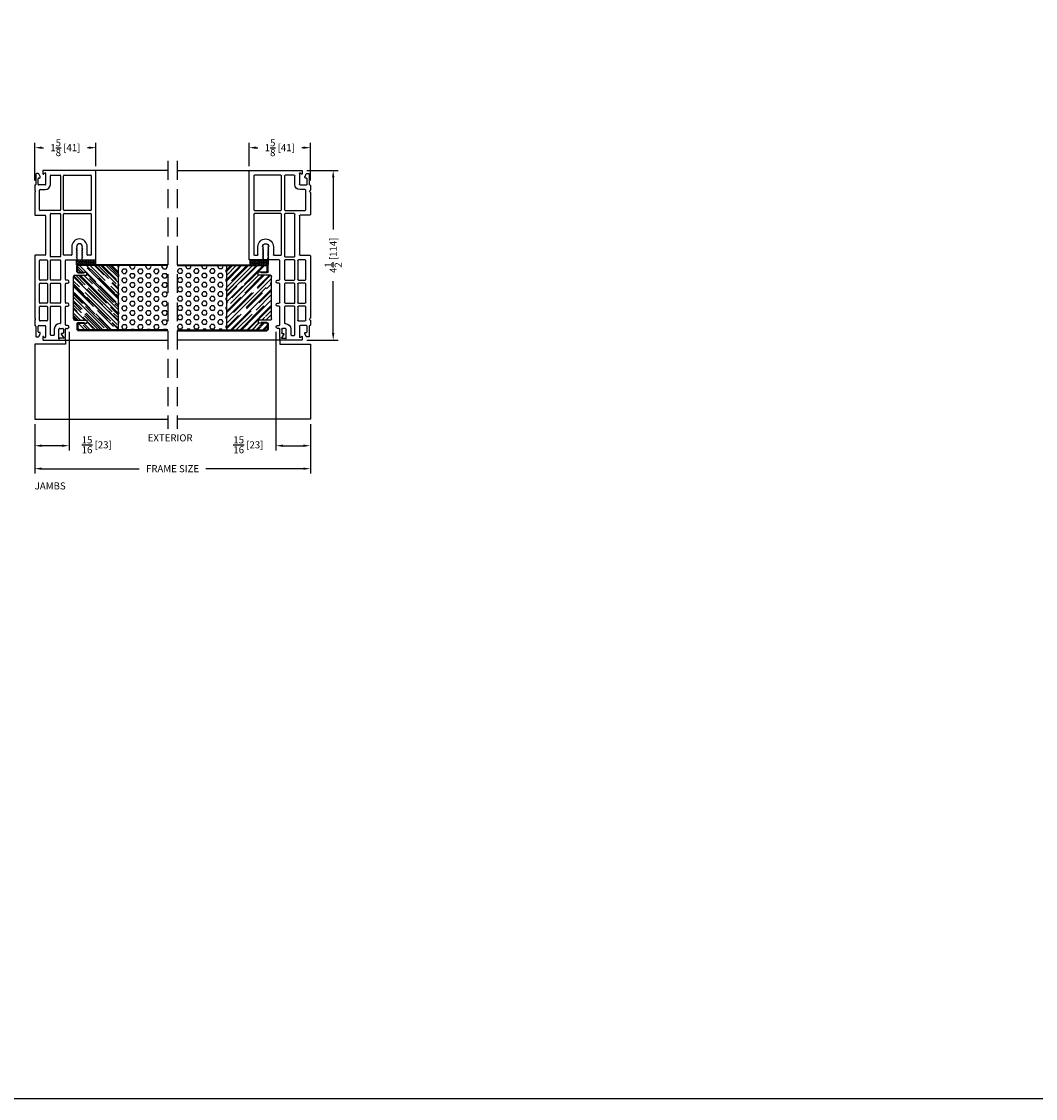
# Model space of a CAD drawing. Extents: x -40 to 850, y 0 to 124.
# Drawn here: x 322 to 349, y 0 to 29 of the extents above; entities that cross this region are included whole.
import ezdxf

# ---------------------------------------------------------------- set-up
doc = ezdxf.new("R2010")
doc.units = 0
doc.header["$LTSCALE"] = 4
doc.header["$MEASUREMENT"] = 0
doc.header["$PDMODE"] = 35
doc.linetypes.add('HIDDEN', pattern=[0.375, 0.25, -0.125])
doc.layers.get('DEFPOINTS').update_dxf_attribs({"linetype": 'CONTINUOUS'})
for name, color, linetype in [('ALUMINUM', 251, 'CONTINUOUS'), ('DIMS', 5, 'CONTINUOUS'), ('Foam', 41, 'CONTINUOUS'), ('HIDDEN', 1, 'HIDDEN'), ('STEEL', 172, 'CONTINUOUS'), ('Title Block', 7, 'CONTINUOUS'), ('Vinyl Parts', 7, 'CONTINUOUS'), ('Weather Strip', 8, 'CONTINUOUS'), ('WOOD_PARTS', 44, 'CONTINUOUS')]:
    doc.layers.add(name, color=color, linetype=linetype)
doc.styles.get("Standard").update_dxf_attribs({"font": 'romans.shx'})
doc.dimstyles.new('inches & mm', dxfattribs={"dimtxt": 1, "dimasz": 1, "dimexe": 0.7, "dimexo": 0.7, "dimgap": 0.375, "dimtad": 0, "dimdec": 4, "dimzin": 1, "dimdsep": 46, "dimlunit": 5, "dimtxsty": 'Standard', "dimcen": 0, "dimclrd": 256, "dimclre": 256, "dimclrt": 256, "dimadec": 0, "dimazin": 0, "dimtfac": 1, "dimtdec": 4, "dimtofl": 0, "dimtmove": 2, "dimatfit": 3, "dimfxl": 0, "dimtolj": 1, "dimtzin": 0, "dimarcsym": 0})

# ---------------------------------------------------------------- blocks, each defined once
blk = doc.blocks.new('*D749')
at = {"layer": 'DEFPOINTS', "color": 0}
for p in [(328.821, 20.461), (329.734, 18.011), (329.734, 17.309)]:
    blk.add_point(p, dxfattribs=at)
at = {"layer": 'DIMS', "lineweight": -2}
for p, q in [((328.821, 20.33), (328.821, 17.178)), ((329.734, 17.88), (329.734, 17.178)), ((329.009, 17.309), (329.546, 17.309))]:
    blk.add_line(p, q, dxfattribs=at)
at = {"layer": 'DIMS'}
for points in [[(329.009, 17.34), (329.009, 17.278), (328.821, 17.309)], [(329.546, 17.34), (329.546, 17.278), (329.734, 17.309)]]:
    blk.add_solid(points, dxfattribs=at)
at = {"layer": 'DIMS', "insert": (328.088, 17.333), "char_height": 0.1875, "attachment_point": 5}
blk.add_mtext('\\A1;{\\H1x;\\S15/16;} [23]', dxfattribs=at)
blk = doc.blocks.new('*D750')
at = {"layer": 'DEFPOINTS', "color": 0}
for p in [(322.421, 18.011), (329.734, 18.011), (322.421, 16.7)]:
    blk.add_point(p, dxfattribs=at)
at = {"layer": 'DIMS', "lineweight": -2}
for p, q in [((322.421, 17.88), (322.421, 16.569)), ((329.734, 17.88), (329.734, 16.569)), ((322.609, 16.7), (325.195, 16.7)), ((329.546, 16.7), (326.96, 16.7))]:
    blk.add_line(p, q, dxfattribs=at)
at = {"layer": 'DIMS'}
for points in [[(322.609, 16.732), (322.609, 16.669), (322.421, 16.7)], [(329.546, 16.732), (329.546, 16.669), (329.734, 16.7)]]:
    blk.add_solid(points, dxfattribs=at)
at = {"layer": 'DIMS', "insert": (326.077, 16.7), "char_height": 0.1875, "attachment_point": 5}
blk.add_mtext('\\A1;{\\Fromans.shx|c1;FRAME SIZE}', dxfattribs=at)
blk = doc.blocks.new('*D751')
at = {"layer": 'DEFPOINTS', "color": 0}
for p in [(329.504, 24.61), (329.504, 20.11), (330.338, 20.11)]:
    blk.add_point(p, dxfattribs=at)
at = {"layer": 'DIMS', "lineweight": -2}
for p, q in [((329.635, 24.61), (330.47, 24.61)), ((330.338, 24.422), (330.338, 23.046)), ((330.338, 20.297), (330.338, 21.673)), ((329.635, 20.11), (330.47, 20.11))]:
    blk.add_line(p, q, dxfattribs=at)
at = {"layer": 'DIMS'}
for points in [[(330.307, 24.422), (330.37, 24.422), (330.338, 24.61)], [(330.307, 20.297), (330.37, 20.297), (330.338, 20.11)]]:
    blk.add_solid(points, dxfattribs=at)
at = {"layer": 'DIMS', "insert": (330.338, 22.36), "char_height": 0.1875, "attachment_point": 5, "rotation": 90}
blk.add_mtext('\\A1;4{\\H1x;\\S1/2;} [114]', dxfattribs=at)
blk = doc.blocks.new('*D752')
at = {"layer": 'DEFPOINTS', "color": 0}
for p in [(328.109, 25.212), (328.109, 24.595), (329.734, 24.21)]:
    blk.add_point(p, dxfattribs=at)
at = {"layer": 'DIMS', "lineweight": -2}
for p, q in [((328.109, 24.726), (328.109, 25.343)), ((328.296, 25.212), (328.337, 25.212)), ((329.546, 25.212), (329.505, 25.212)), ((329.734, 24.341), (329.734, 25.343))]:
    blk.add_line(p, q, dxfattribs=at)
at = {"layer": 'DIMS'}
for points in [[(328.296, 25.243), (328.296, 25.181), (328.109, 25.212)], [(329.546, 25.243), (329.546, 25.181), (329.734, 25.212)]]:
    blk.add_solid(points, dxfattribs=at)
at = {"layer": 'DIMS', "insert": (328.921, 25.212), "char_height": 0.1875, "attachment_point": 5}
blk.add_mtext('\\A1;1{\\H1x;\\S5/8;} [41]', dxfattribs=at)
blk = doc.blocks.new('*D753')
at = {"layer": 'DEFPOINTS', "color": 0}
for p in [(323.334, 20.461), (322.421, 18.011), (322.421, 17.309)]:
    blk.add_point(p, dxfattribs=at)
at = {"layer": 'DIMS', "lineweight": -2}
for p, q in [((323.334, 20.33), (323.334, 17.178)), ((322.421, 17.88), (322.421, 17.178)), ((323.146, 17.309), (322.609, 17.309))]:
    blk.add_line(p, q, dxfattribs=at)
at = {"layer": 'DIMS'}
for points in [[(322.609, 17.34), (322.609, 17.278), (322.421, 17.309)], [(323.146, 17.34), (323.146, 17.278), (323.334, 17.309)]]:
    blk.add_solid(points, dxfattribs=at)
at = {"layer": 'DIMS', "insert": (324.066, 17.333), "char_height": 0.1875, "attachment_point": 5}
blk.add_mtext('\\A1;{\\H1x;\\S15/16;} [23]', dxfattribs=at)
blk = doc.blocks.new('*D754')
at = {"layer": 'DEFPOINTS', "color": 0}
for p in [(324.046, 25.212), (324.046, 24.595), (322.421, 24.21)]:
    blk.add_point(p, dxfattribs=at)
at = {"layer": 'DIMS', "lineweight": -2}
for p, q in [((322.421, 24.341), (322.421, 25.343)), ((322.609, 25.212), (322.65, 25.212)), ((323.859, 25.212), (323.817, 25.212)), ((324.046, 24.726), (324.046, 25.343))]:
    blk.add_line(p, q, dxfattribs=at)
at = {"layer": 'DIMS'}
for points in [[(322.609, 25.243), (322.609, 25.181), (322.421, 25.212)], [(323.859, 25.243), (323.859, 25.181), (324.046, 25.212)]]:
    blk.add_solid(points, dxfattribs=at)
at = {"layer": 'DIMS', "insert": (323.234, 25.212), "char_height": 0.1875, "attachment_point": 5}
blk.add_mtext('\\A1;1{\\H1x;\\S5/8;} [41]', dxfattribs=at)
blk = doc.blocks.new('A$C49551FAC')
at = {"layer": 'Foam'}
h = blk.add_hatch(dxfattribs=at)
h.set_pattern_fill('HEX', color=256, scale=0.57, style=0)
h.set_pattern_definition([(0, (9.48272, -64.62931), (0, 0.12340862), [0.07125, -0.1425]), (120, (9.48272, -64.62931), (-0.106875, -0.0617043), [0.07125, -0.1425]), (60, (9.55397, -64.62931), (-0.106875, 0.0617043), [0.07125, -0.1425])])
h.paths.add_polyline_path([(2.5, 0.851), (1.1875, 0.851), (1.1875, -0.851), (2.5, -0.851)])
at = {"layer": 'WOOD_PARTS'}
h = blk.add_hatch(dxfattribs=at)
h.set_pattern_fill('AR-RROOF', color=256, scale=0.15, angle=135, style=0)
h.set_pattern_definition([(135, (-201.64613, -190.69385), (-0.339411255, 0.12727922), [2.25, -0.3, 0.75, -0.15]), (135, (-201.84023, -190.60581), (-0.03500179, -0.24713382), [0.45, -0.0495, 0.9, -0.1125]), (135, (-201.78932, -190.73097), (-0.62260752, 0.480479058), [1.2, -0.21, 0.6, -0.15])])
h.paths.add_polyline_path([(0, -0.5625, 0.41421356), (0.03125, -0.59375), (0.35, -0.59375), (0.35, -0.67875), (0.2775, -0.67875), (0.12125, -0.67875, 0.41421356), (0.114, -0.686), (0.114, -0.84375, 0.41421356), (0.12125, -0.851), (1.1875, -0.851), (1.1875, 0.851), (0.12125, 0.851, 0.41421356), (0.114, 0.84375), (0.114, 0.686, 0.41421356), (0.12125, 0.67875), (0.2775, 0.67875), (0.35, 0.67875), (0.35, 0.59375), (0.03125, 0.59375, 0.41421356), (0, 0.5625)])
at = {"layer": 'STEEL'}
for p, q in [((0.12125, 0.67875), (0.2775, 0.67875)), ((0.12125, 0.65475), (0.2775, 0.65475)), ((0.2775, 0.65475), (0.2775, 0.67875)), ((0.12125, -0.65475), (0.2775, -0.65475)), ((0.12125, -0.67875), (0.2775, -0.67875)), ((0.2775, -0.65475), (0.2775, -0.67875))]:
    blk.add_line(p, q, dxfattribs=at)
for points in [[(0.09, 0.686), (0.09, 0.84375, -0.41421356), (0.12125, 0.875, -0.41421356)], [(0.114, 0.686), (0.114, 0.84375, -0.41421356), (0.12125, 0.851)], [(0.09, -0.686), (0.09, -0.84375, 0.41421356), (0.12125, -0.875, 0.41421356)], [(0.114, -0.686), (0.114, -0.84375, 0.41421356), (0.12125, -0.851)]]:
    blk.add_lwpolyline(points, format="xyb", dxfattribs=at)
for points in [[(2.5, 0.875), (0.12125, 0.875)], [(2.5, 0.851), (0.12125, 0.851)], [(2.5, -0.851), (0.12125, -0.851)], [(2.5, -0.875), (0.12125, -0.875)]]:
    blk.add_lwpolyline(points, dxfattribs=at)
for centre, radius, start, end in [((0.12125, 0.686), 0.03125, 180, 270), ((0.12125, 0.686), 0.00725, 180, 270), ((0.12125, -0.686), 0.03125, 90, 180), ((0.12125, -0.686), 0.00725, 90, 180)]:
    blk.add_arc(centre, radius, start, end, dxfattribs=at)
at = {"layer": 'WOOD_PARTS'}
for p, q in [((0.03125, 0.59375), (0.35, 0.59375)), ((0.2775, 0.67875), (0.35, 0.67875)), ((0.35, 0.59375), (0.35, 0.67875)), ((1.1875, -0.851), (1.1875, 0.851)), ((0, -0.5625), (0, 0.5625)), ((0.03125, -0.59375), (0.35, -0.59375)), ((0.2775, -0.67875), (0.35, -0.67875)), ((0.35, -0.59375), (0.35, -0.67875))]:
    blk.add_line(p, q, dxfattribs=at)
for centre, start, end in [((0.03125, 0.5625), 90, 180), ((0.03125, -0.5625), 180, 270)]:
    blk.add_arc(centre, 0.03125, start, end, dxfattribs=at)
blk = doc.blocks.new('A$C1078702A')
at = {"layer": 'Weather Strip'}
h = blk.add_hatch(dxfattribs=at)
h.set_pattern_fill('HONEY', color=256, scale=0.2, angle=90, style=0)
h.set_pattern_definition([(90, (-233.284845, -183.87939), (-0.0216506351, 0.0375), [0.025, -0.05]), (210, (-233.284845, -183.87939), (-0.0216506351, -0.0375), [0.025, -0.05]), (150, (-233.284845, -183.87939), (-0.0433012702, 1e-17), [-0.05, 0.025])])
h.paths.add_polyline_path([(0, 0.125), (-0.5, 0.125), (-0.5, 0), (0, 0)])
blk.add_lwpolyline([(-0.5, 0.125), (-0.5, 0), (0, 0), (0, 0.125)], close=True, dxfattribs=at)
blk = doc.blocks.new('A$C6F1D5DAF')
at = {"layer": 'Vinyl Parts'}
for p, q in [((-1.719, 1.32), (-1.719, -0.06)), ((0.641, 1.335), (-1.704, 1.335)), ((-1.594, 0.492), (-1.594, 1.195)), ((-1.579, 1.21), (-0.671, 1.21)), ((-0.656, 1.195), (-0.656, 0.492)), ((-0.576, 0.492), (-0.576, 1.195)), ((-0.561, 1.21), (0.516, 1.21)), ((0.531, 1.195), (0.531, 1.117)), ((0.656, 0.975), (0.656, 1.32)), ((0.516, 1.102), (0.305, 1.102)), ((0.305, 0.977), (0.305, 0.97)), ((0.32, 0.961), (0.348, 0.977)), ((0.348, 0.977), (0.348, 0.97)), ((0.363, 0.961), (0.391, 0.977)), ((0.391, 0.977), (0.391, 0.97)), ((0.406, 0.961), (0.434, 0.977)), ((0.434, 0.977), (0.434, 0.97)), ((0.449, 0.961), (0.477, 0.977)), ((0.477, 0.977), (0.477, 0.97)), ((0.492, 0.961), (0.52, 0.977)), ((0.52, 0.977), (0.52, 0.97)), ((0.535, 0.961), (0.563, 0.977)), ((0.563, 0.977), (0.563, 0.97)), ((0.578, 0.961), (0.606, 0.977)), ((0.606, 0.977), (0.606, 0.967)), ((0.613, 0.96), (0.641, 0.96)), ((0.305, 0.825), (0.305, 0.817)), ((0.305, 0.692), (0.516, 0.692)), ((0.348, 0.817), (0.32, 0.834)), ((0.348, 0.825), (0.348, 0.817)), ((0.391, 0.817), (0.363, 0.834)), ((0.391, 0.825), (0.391, 0.817)), ((0.434, 0.817), (0.406, 0.834)), ((0.434, 0.825), (0.434, 0.817)), ((0.477, 0.817), (0.449, 0.834)), ((0.477, 0.825), (0.477, 0.817)), ((0.52, 0.817), (0.492, 0.834)), ((0.52, 0.825), (0.52, 0.817)), ((0.531, 0.677), (0.531, 0.492)), ((0.563, 0.817), (0.535, 0.834)), ((0.563, 0.825), (0.563, 0.817)), ((0.606, 0.817), (0.578, 0.834)), ((0.606, 0.828), (0.606, 0.817)), ((0.641, 0.835), (0.613, 0.835)), ((0.656, 0.537), (0.656, 0.82)), ((1.192, 0.582), (1.192, 0.537)), ((1.272, 0.537), (1.272, 0.582)), ((1.803, 0.582), (1.803, 0.537)), ((1.883, 0.537), (1.883, 0.582)), ((2.39, 0.582), (2.39, 0.537)), ((2.47, 0.537), (2.47, 0.582)), ((-1.594, 0.14), (-1.594, 0.382)), ((-0.671, 0.477), (-1.579, 0.477)), ((-1.579, 0.397), (-0.671, 0.397)), ((-0.656, 0.382), (-0.656, -0.15)), ((-0.576, 0.14), (-0.576, 0.382)), ((0.516, 0.477), (-0.561, 0.477)), ((-0.561, 0.397), (0.561, 0.397)), ((0.576, 0.382), (0.576, 0.14)), ((0.656, 0.14), (0.656, 0.382)), ((1.177, 0.522), (0.671, 0.522)), ((0.671, 0.397), (1.177, 0.397)), ((1.192, 0.382), (1.192, 0.14)), ((1.272, 0.14), (1.272, 0.382)), ((1.788, 0.522), (1.287, 0.522)), ((1.287, 0.397), (1.788, 0.397)), ((1.803, 0.382), (1.803, 0.125)), ((1.883, 0.14), (1.883, 0.382)), ((2.375, 0.522), (1.898, 0.522)), ((1.898, 0.397), (2.33, 0.397)), ((2.345, 0.382), (2.345, 0.373)), ((2.47, 0.373), (2.47, 0.453)), ((2.702, 0.522), (2.485, 0.522)), ((2.49, 0.472), (2.588, 0.472)), ((2.746, 0.353), (2.49, 0.353)), ((2.603, 0.457), (2.603, 0.428)), ((2.628, 0.415), (2.721, 0.48)), ((2.737, 0.518), (2.721, 0.5)), ((2.721, 0.5), (2.721, 0.503)), ((2.721, 0.48), (2.731, 0.48)), ((2.731, 0.48), (2.731, 0.374)), ((2.736, 0.364), (2.746, 0.353)), ((2.766, 0.522), (2.748, 0.522)), ((2.766, 0.353), (2.777, 0.364)), ((2.781, 0.374), (2.781, 0.507)), ((2.781, -0.06), (2.781, 0.338)), ((-1.639, 0), (-1.349, 0)), ((-1.349, 0.125), (-1.579, 0.125)), ((0.561, 0.125), (-0.561, 0.125)), ((-0.516, 0), (0.516, 0)), ((0.656, -0.15), (0.656, 0.03)), ((1.177, 0.125), (0.671, 0.125)), ((0.671, 0.045), (1.177, 0.045)), ((1.192, 0.03), (1.192, -0.15)), ((1.272, -0.15), (1.272, 0.03)), ((1.803, 0.125), (1.287, 0.125)), ((1.287, 0.045), (1.788, 0.045)), ((1.803, 0.03), (1.803, -0.15)), ((1.883, -0.15), (1.883, 0.03)), ((2.641, 0.125), (1.898, 0.125)), ((1.898, 0.045), (2.256, 0.045)), ((2.271, 0.03), (2.271, -0.15)), ((2.411, 0), (2.701, 0)), ((2.49, 0.228), (2.641, 0.228)), ((2.656, 0.213), (2.656, 0.14)), ((-1.704, -0.075), (-1.629, -0.075)), ((-1.622, -0.058), (-1.649, -0.03)), ((-1.634, -0.195), (-1.634, -0.245)), ((-1.561, -0.147), (-1.626, -0.182)), ((-1.619, -0.26), (-1.349, -0.26)), ((-1.529, -0.145), (-1.554, -0.145)), ((-1.514, -0.185), (-1.514, -0.16)), ((-1.349, -0.2), (-1.499, -0.2)), ((-1.334, -0.015), (-1.334, -0.185)), ((-1.209, -0.15), (-1.209, -0.015)), ((-0.671, -0.165), (-1.194, -0.165)), ((-0.531, -0.275), (-0.531, -0.015)), ((0.531, -0.015), (0.531, -0.275)), ((1.177, -0.165), (0.671, -0.165)), ((1.788, -0.165), (1.287, -0.165)), ((2.256, -0.165), (1.898, -0.165)), ((2.396, -0.185), (2.396, -0.015)), ((2.561, -0.2), (2.411, -0.2)), ((2.411, -0.26), (2.681, -0.26)), ((2.576, -0.16), (2.576, -0.185)), ((2.616, -0.145), (2.591, -0.145)), ((2.688, -0.182), (2.623, -0.147)), ((2.712, -0.03), (2.684, -0.058)), ((2.691, -0.075), (2.766, -0.075)), ((2.696, -0.245), (2.696, -0.195)), ((-1.319, -0.29), (-1.201, -0.29)), ((-1.126, -0.29), (-0.546, -0.29)), ((0.546, -0.29), (2.189, -0.29)), ((2.264, -0.29), (2.381, -0.29))]:
    blk.add_line(p, q, dxfattribs=at)
for centre, radius, start, end in [((-1.704, 1.32), 0.015, 90, 180), ((-1.579, 1.195), 0.015, 90, 180), ((-0.671, 1.195), 0.015, 0, 90), ((-0.561, 1.195), 0.015, 90, 180), ((0.516, 1.195), 0.015, 0, 90), ((0.641, 1.32), 0.015, 0, 90), ((0.305, 0.897), 0.205, 90, 270), ((0.305, 0.897), 0.08, 90, 270), ((0.315, 0.97), 0.01, 180, 299.9944), ((0.358, 0.97), 0.01, 180, 299.9944), ((0.401, 0.97), 0.01, 180, 299.9944), ((0.444, 0.97), 0.01, 180, 299.9944), ((0.487, 0.97), 0.01, 180, 299.9944), ((0.516, 1.117), 0.015, 270, 0), ((0.53, 0.97), 0.01, 180, 299.9944), ((0.573, 0.97), 0.01, 180, 299.9944), ((0.613, 0.967), 0.007, 180, 270), ((0.641, 0.975), 0.015, 270, 0), ((0.315, 0.825), 0.01, 60.0056, 180), ((0.358, 0.825), 0.01, 60.0056, 180), ((0.401, 0.825), 0.01, 60.0056, 180), ((0.444, 0.825), 0.01, 60.0056, 180), ((0.487, 0.825), 0.01, 60.0056, 180), ((0.516, 0.677), 0.015, 0, 90), ((0.53, 0.825), 0.01, 60.0056, 180), ((0.573, 0.825), 0.01, 60.0056, 180), ((0.613, 0.828), 0.007, 90, 180), ((0.641, 0.82), 0.015, 0, 90), ((1.232, 0.582), 0.04, 0, 180), ((1.843, 0.582), 0.04, 0, 180), ((2.43, 0.582), 0.04, 0, 180), ((-1.579, 0.492), 0.015, 180, 270), ((-1.579, 0.382), 0.015, 90, 180), ((-0.671, 0.492), 0.015, 270, 0), ((-0.671, 0.382), 0.015, 0, 90), ((-0.561, 0.492), 0.015, 180, 270), ((-0.561, 0.382), 0.015, 90, 180), ((0.516, 0.492), 0.015, 270, 0), ((0.561, 0.382), 0.015, 0, 90), ((0.671, 0.537), 0.015, 180, 270), ((0.671, 0.382), 0.015, 90, 180), ((1.177, 0.537), 0.015, 270, 0), ((1.177, 0.382), 0.015, 360, 90), ((1.287, 0.537), 0.015, 180, 270), ((1.287, 0.382), 0.015, 90, 180), ((1.788, 0.537), 0.015, 270, 0), ((1.788, 0.382), 0.015, 0, 90), ((1.898, 0.537), 0.015, 180, 270), ((1.898, 0.382), 0.015, 90, 180), ((2.33, 0.382), 0.015, 360, 90), ((2.49, 0.373), 0.145, 180, 270), ((2.375, 0.537), 0.015, 270, 0), ((2.485, 0.537), 0.015, 180, 270), ((2.49, 0.453), 0.0197, 90, 180), ((2.49, 0.373), 0.0197, 180, 270), ((2.588, 0.457), 0.015, 0, 90), ((2.619, 0.428), 0.0157, 180, 304.7158), ((2.702, 0.503), 0.0197, 0, 90), ((2.746, 0.374), 0.015, 180, 225), ((2.748, 0.507), 0.015, 90, 137.5355), ((2.766, 0.507), 0.015, 0, 90), ((2.766, 0.338), 0.015, 0, 90), ((2.766, 0.374), 0.015, 315, 0), ((-1.639, -0.015), 0.015, 90, 188.9065), ((-1.579, 0.14), 0.015, 180, 270), ((-1.349, -0.015), 0.14, 0, 90), ((-1.349, -0.015), 0.015, 360, 90), ((-0.561, 0.14), 0.015, 180, 270), ((0.516, -0.015), 0.015, 360, 90), ((0.561, 0.14), 0.015, 270, 0), ((0.671, 0.14), 0.015, 180, 270), ((0.671, 0.03), 0.015, 90, 180), ((1.177, 0.14), 0.015, 270, 0), ((1.177, 0.03), 0.015, 0, 90), ((1.287, 0.14), 0.015, 180, 270), ((1.287, 0.03), 0.015, 90, 180), ((1.788, 0.03), 0.015, 0, 90), ((1.898, 0.14), 0.015, 180, 270), ((1.898, 0.03), 0.015, 90, 180), ((2.256, 0.03), 0.015, 360, 90), ((2.411, -0.015), 0.015, 90, 180), ((2.641, 0.213), 0.015, 0, 90), ((2.641, 0.14), 0.015, 270, 0), ((2.701, -0.015), 0.015, 351.0935, 90), ((-1.704, -0.06), 0.015, 180, 270), ((-1.639, -0.02), 0.015, 171.0935, 225), ((-1.619, -0.195), 0.015, 118.3008, 180), ((-1.619, -0.245), 0.015, 180, 270), ((-1.629, -0.065), 0.01, 270, 45), ((-1.554, -0.16), 0.015, 90, 118.3008), ((-1.529, -0.16), 0.015, 360, 90), ((-1.499, -0.185), 0.015, 180, 270), ((-1.349, -0.185), 0.015, 270, 0), ((-1.349, -0.275), 0.015, 0, 90), ((-1.319, -0.275), 0.015, 180, 270), ((-1.194, -0.15), 0.015, 180, 270), ((-1.201, -0.275), 0.015, 270, 326.251), ((-1.164, -0.3), 0.03, 33.749, 146.251), ((-1.126, -0.275), 0.015, 213.749, 270), ((-0.671, -0.15), 0.015, 270, 0), ((-0.546, -0.275), 0.015, 270, 360), ((-0.516, -0.015), 0.015, 90, 180), ((0.546, -0.275), 0.015, 180, 270), ((0.671, -0.15), 0.015, 180, 270), ((1.177, -0.15), 0.015, 270, 0), ((1.287, -0.15), 0.015, 180, 270), ((1.788, -0.15), 0.015, 270, 0), ((1.898, -0.15), 0.015, 180, 270), ((2.189, -0.275), 0.015, 270, 326.251), ((2.226, -0.3), 0.03, 33.749, 146.251), ((2.264, -0.275), 0.015, 213.749, 270), ((2.256, -0.15), 0.015, 270, 360), ((2.381, -0.275), 0.015, 270, 360), ((2.411, -0.185), 0.015, 180, 270), ((2.411, -0.275), 0.015, 90, 180), ((2.561, -0.185), 0.015, 270, 360), ((2.591, -0.16), 0.015, 90, 180), ((2.616, -0.16), 0.015, 61.6992, 90), ((2.691, -0.065), 0.01, 135, 270), ((2.681, -0.245), 0.015, 270, 0), ((2.681, -0.195), 0.015, 360, 61.6992), ((2.701, -0.02), 0.015, 315, 8.9065), ((2.766, -0.06), 0.015, 270, 0)]:
    blk.add_arc(centre, radius, start, end, dxfattribs=at)

msp = doc.modelspace()

# ---------------------------------------------------------------- linework, layer by layer
at = {"layer": 'ALUMINUM'}
for p, q in [((322.42109, 19.99882), (322.42109, 18.01082)), ((323.23359, 19.99882), (322.42109, 19.99882)), ((323.23359, 20.10982), (323.23359, 19.99882)), ((328.92109, 20.10982), (328.92109, 19.99882)), ((328.92109, 19.99882), (329.73359, 19.99882)), ((329.73359, 19.99882), (329.73359, 18.01082)), ((322.42109, 18.01082), (325.95234, 18.01082)), ((329.73359, 18.01082), (326.20234, 18.01082))]:
    msp.add_line(p, q, dxfattribs=at)
at = {"layer": 'HIDDEN', "ltscale": 0.5}
for p, q in [((325.95234, 24.85982), (325.95234, 17.76082)), ((326.20234, 24.85982), (326.20234, 17.76082))]:
    msp.add_line(p, q, dxfattribs=at)
at = {"layer": 'Title Block'}
msp.add_lwpolyline([(300, 0), (350, 0), (350, 50), (300, 50)], close=True, dxfattribs=at)
at = {"layer": 'Vinyl Parts'}
for p, q in [((325.95234, 24.60982), (324.03109, 24.60982)), ((326.20234, 24.60982), (328.12359, 24.60982)), ((323.0493, 20.10982), (325.95234, 20.10982)), ((329.10538, 20.10982), (326.20234, 20.10982))]:
    msp.add_line(p, q, dxfattribs=at)

# ---------------------------------------------------------------- block references
at = {"layer": 'Vinyl Parts', "rotation": 270}
msp.add_blockref('A$C6F1D5DAF', (322.71109, 22.89107), dxfattribs=at)
at = {"layer": 'Vinyl Parts', "xscale": -1, "rotation": 90}
msp.add_blockref('A$C6F1D5DAF', (329.44359, 22.89107), dxfattribs=at)
at = {"layer": 'Weather Strip', "xscale": -1, "rotation": 180}
msp.add_blockref('A$C1078702A', (324.03109, 22.23482), dxfattribs=at)
at = {"layer": 'Weather Strip', "rotation": 180}
msp.add_blockref('A$C1078702A', (328.12359, 22.23482), dxfattribs=at)
at = {"layer": 'WOOD_PARTS'}
msp.add_blockref('A$C49551FAC', (323.45234, 21.23482), dxfattribs=at)
at = {"layer": 'WOOD_PARTS', "xscale": -1}
msp.add_blockref('A$C49551FAC', (328.70234, 21.23482), dxfattribs=at)

# ---------------------------------------------------------------- texts
at = {"layer": 'DIMS'}
for s, p in [('EXTERIOR', (325.4183, 17.42317)), ('JAMBS', (322.42109, 16.14941))]:
    msp.add_text(s, height=0.1875, dxfattribs=at).set_placement(p)

# ---------------------------------------------------------------- dimensions: what is measured, and where the dimension line sits
for base, p1, p2, picture, middle in [((324.04609, 25.21189), (322.42109, 24.20982), (324.04609, 24.59482), '*D754', (323.23359, 25.21189)), ((322.42109, 17.30919), (323.33359, 20.46087), (322.42109, 18.01082), '*D753', (324.06631, 17.33277))]:
    dim = msp.add_linear_dim(base=base, p1=p1, p2=p2, dimstyle='inches & mm', override={"dimscale": 0.1875}, dxfattribs=at)
    dim.commit()
    dim.dimension.update_dxf_attribs({"geometry": picture, "text_midpoint": middle, "dimtype": 160})
for base, p1, p2, picture, middle in [((328.10859, 25.21189), (329.73359, 24.20982), (328.10859, 24.59482), '*D752', (328.92109, 25.21189)), ((329.73359, 17.30919), (328.82109, 20.46087), (329.73359, 18.01082), '*D749', (328.08836, 17.33277))]:
    dim = msp.add_linear_dim(base=base, p1=p1, p2=p2, angle=180, dimstyle='inches & mm', override={"dimscale": 0.1875}, dxfattribs=at)
    dim.commit()
    dim.dimension.update_dxf_attribs({"geometry": picture, "text_midpoint": middle, "dimtype": 160})
dim = msp.add_linear_dim(base=(330.3383, 20.10982), p1=(329.50359, 24.60982), p2=(329.50359, 20.10982), angle=90, dimstyle='inches & mm', override={"dimscale": 0.1875}, dxfattribs=at)
dim.commit()
dim.dimension.update_dxf_attribs({"geometry": '*D751', "text_midpoint": (330.3383, 22.35982)})
dim = msp.add_linear_dim(base=(322.42109, 16.70027), p1=(329.73359, 18.01082), p2=(322.42109, 18.01082), angle=180, text='{\\Fromans.shx|c1;FRAME SIZE}', dimstyle='inches & mm', override={"dimscale": 0.1875}, dxfattribs=at)
dim.commit()
dim.dimension.update_dxf_attribs({"geometry": '*D750', "text_midpoint": (326.07734, 16.70027)})

doc.saveas('drawing.dxf')
